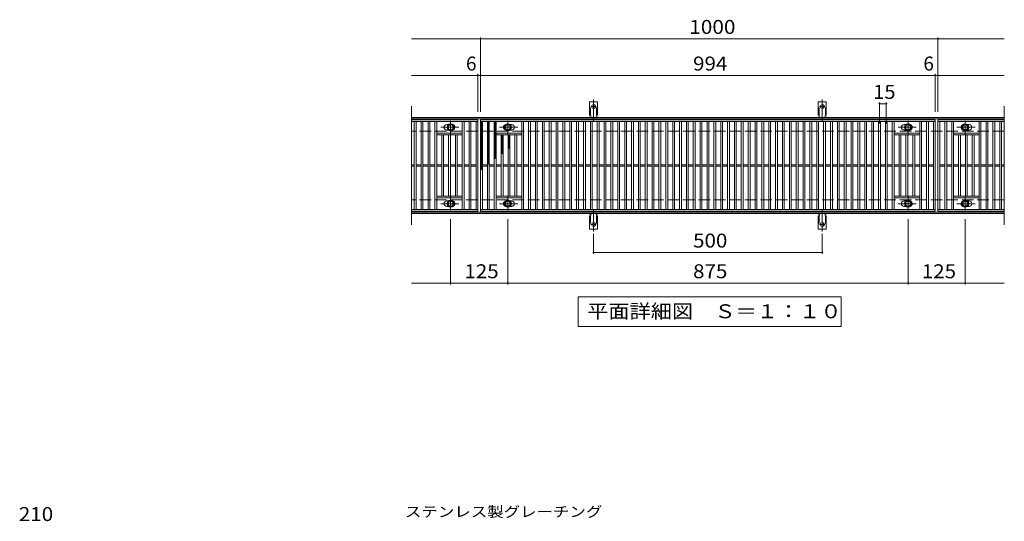
# Model space of a CAD drawing. Units: millimetres. Extents: x -1670 to 1867, y -1382 to 1188.
# Drawn here: x -1553 to 600, y 92 to 1188 of the extents above; entities that cross this region are included whole.
import ezdxf

# ---------------------------------------------------------------- set-up
doc = ezdxf.new("R2010")
doc.units = ezdxf.units.MM
doc.header["$LTSCALE"] = 10
for name, pattern in [('JWW_CENTER1', [6.773333, 4.233333, -0.846667, 0.846667, -0.846667]), ('JWW_CENTER2', [13.546667, 11.006667, -0.846667, 0.846667, -0.846667]), ('JWW_DASHED2', [3.386667, 1.693333, -1.693333]), ('JWW_DASHED3', [3.386667, 2.54, -0.846667])]:
    doc.linetypes.add(name, pattern=pattern)
for name, color, linetype in [('C-1', 7, 'Continuous'), ('C-2', 7, 'Continuous'), ('C-4', 7, 'Continuous'), ('C-5', 7, 'Continuous'), ('C-8', 7, 'Continuous'), ('C-9', 7, 'Continuous'), ('C-A', 7, 'Continuous'), ('D-4', 7, 'Continuous'), ('D-5', 7, 'Continuous')]:
    doc.layers.add(name, color=color, linetype=linetype)
doc.styles.add('ＭＳ ゴシック', font='txt', dxfattribs={"height": 1})

msp = doc.modelspace()

# ---------------------------------------------------------------- linework, layer by layer
at = {"layer": 'C-1', "color": 2, "linetype": 'Continuous', "lineweight": 9}
for p, q in [((599.6, 974.7), (-696.4, 974.7)), ((599.6, 971.7), (-696.4, 971.7)), ((599.6, 767.7), (-696.4, 767.7)), ((599.6, 764.7), (-696.4, 764.7))]:
    msp.add_line(p, q, dxfattribs=at)
at = {"layer": 'C-1', "color": 2, "linetype": 'JWW_DASHED3', "lineweight": 9}
for p, q in [((599.6, 944.7), (-696.4, 944.7)), ((599.6, 794.7), (-696.4, 794.7))]:
    msp.add_line(p, q, dxfattribs=at)
at = {"layer": 'C-2', "color": 3, "linetype": 'Continuous', "lineweight": 9}
for p, q in [((-696.4, 999.7), (-696.4, 739.7)), ((599.6, 999.7), (599.6, 739.7)), ((-551.4, 969.7), (-696.4, 969.7)), ((-551.4, 969.7), (-551.4, 769.7)), ((-545.4, 769.7), (-545.4, 969.7)), ((-545.4, 969.7), (448.6, 969.7)), ((448.6, 969.7), (448.6, 769.7)), ((454.6, 969.7), (454.6, 769.7)), ((599.6, 969.7), (454.6, 969.7)), ((454.6, 969.7), (599.6, 969.7)), ((-551.4, 965.7), (-696.4, 965.7)), ((-690.4, 773.7), (-690.4, 965.7)), ((-686.4, 773.7), (-686.4, 965.7)), ((-675.4, 773.7), (-675.4, 965.7)), ((-671.4, 773.7), (-671.4, 965.7)), ((-660.4, 773.7), (-660.4, 965.7)), ((-656.4, 773.7), (-656.4, 965.7)), ((-645.4, 773.7), (-645.4, 965.7)), ((-641.4, 773.7), (-641.4, 965.7)), ((-615.8, 959.2), (-619.4, 959.2)), ((-615.8, 947.2), (-619.4, 947.2)), ((-585.4, 773.7), (-585.4, 965.7)), ((-581.4, 773.7), (-581.4, 965.7)), ((-570.4, 773.7), (-570.4, 965.7)), ((-566.4, 773.7), (-566.4, 965.7)), ((-555.4, 773.7), (-555.4, 965.7)), ((-545.4, 965.7), (448.6, 965.7)), ((-541.4, 773.7), (-541.4, 965.7)), ((-530.4, 773.7), (-530.4, 965.7)), ((-526.4, 773.7), (-526.4, 965.7)), ((-515.4, 773.7), (-515.4, 965.7)), ((-511.4, 773.7), (-511.4, 965.7)), ((-481, 959.2), (-477.4, 959.2)), ((-481, 947.2), (-477.4, 947.2)), ((-455.4, 773.7), (-455.4, 965.7)), ((-451.4, 773.7), (-451.4, 965.7)), ((-440.4, 773.7), (-440.4, 965.7)), ((-436.4, 773.7), (-436.4, 965.7)), ((-425.4, 773.7), (-425.4, 965.7)), ((-421.4, 773.7), (-421.4, 965.7)), ((-410.4, 773.7), (-410.4, 965.7)), ((-406.4, 773.7), (-406.4, 965.7)), ((-395.4, 773.7), (-395.4, 965.7)), ((-391.4, 773.7), (-391.4, 965.7)), ((-380.4, 773.7), (-380.4, 965.7)), ((-376.4, 773.7), (-376.4, 965.7)), ((-365.4, 773.7), (-365.4, 965.7)), ((-361.4, 773.7), (-361.4, 965.7)), ((-350.4, 773.7), (-350.4, 965.7)), ((-346.4, 773.7), (-346.4, 965.7)), ((-335.4, 773.7), (-335.4, 965.7)), ((-331.4, 773.7), (-331.4, 965.7)), ((-320.4, 773.7), (-320.4, 965.7)), ((-316.4, 773.7), (-316.4, 965.7)), ((-305.4, 773.7), (-305.4, 965.7)), ((-301.4, 773.7), (-301.4, 965.7)), ((-290.4, 773.7), (-290.4, 965.7)), ((-286.4, 773.7), (-286.4, 965.7)), ((-275.4, 773.7), (-275.4, 965.7)), ((-271.4, 773.7), (-271.4, 965.7)), ((-260.4, 773.7), (-260.4, 965.7)), ((-256.4, 773.7), (-256.4, 965.7)), ((-245.4, 773.7), (-245.4, 965.7)), ((-241.4, 773.7), (-241.4, 965.7)), ((-230.4, 773.7), (-230.4, 965.7)), ((-226.4, 773.7), (-226.4, 965.7)), ((-215.4, 773.7), (-215.4, 965.7)), ((-211.4, 773.7), (-211.4, 965.7)), ((-200.4, 773.7), (-200.4, 965.7)), ((-196.4, 773.7), (-196.4, 965.7)), ((-185.4, 773.7), (-185.4, 965.7)), ((-181.4, 773.7), (-181.4, 965.7)), ((-170.4, 773.7), (-170.4, 965.7)), ((-166.4, 773.7), (-166.4, 965.7)), ((-155.4, 773.7), (-155.4, 965.7)), ((-151.4, 773.7), (-151.4, 965.7)), ((-140.4, 773.7), (-140.4, 965.7)), ((-136.4, 773.7), (-136.4, 965.7)), ((-125.4, 773.7), (-125.4, 965.7)), ((-121.4, 773.7), (-121.4, 965.7)), ((-110.4, 773.7), (-110.4, 965.7)), ((-106.4, 773.7), (-106.4, 965.7)), ((-95.4, 773.7), (-95.4, 965.7)), ((-91.4, 773.7), (-91.4, 965.7)), ((-80.4, 773.7), (-80.4, 965.7)), ((-76.4, 773.7), (-76.4, 965.7)), ((-65.4, 773.7), (-65.4, 965.7)), ((-61.4, 773.7), (-61.4, 965.7)), ((-50.4, 773.7), (-50.4, 965.7)), ((-46.4, 773.7), (-46.4, 965.7)), ((-35.4, 773.7), (-35.4, 965.7)), ((-31.4, 773.7), (-31.4, 965.7)), ((-20.4, 773.7), (-20.4, 965.7)), ((-16.4, 773.7), (-16.4, 965.7)), ((-5.4, 773.7), (-5.4, 965.7)), ((-1.4, 773.7), (-1.4, 965.7)), ((9.6, 773.7), (9.6, 965.7)), ((13.6, 773.7), (13.6, 965.7)), ((24.6, 773.7), (24.6, 965.7)), ((28.6, 773.7), (28.6, 965.7)), ((39.6, 773.7), (39.6, 965.7)), ((43.6, 773.7), (43.6, 965.7)), ((54.6, 773.7), (54.6, 965.7)), ((58.6, 773.7), (58.6, 965.7)), ((69.6, 773.7), (69.6, 965.7)), ((73.6, 773.7), (73.6, 965.7)), ((84.6, 773.7), (84.6, 965.7)), ((88.6, 773.7), (88.6, 965.7)), ((99.6, 773.7), (99.6, 965.7)), ((103.6, 773.7), (103.6, 965.7)), ((114.6, 773.7), (114.6, 965.7)), ((118.6, 773.7), (118.6, 965.7)), ((129.6, 773.7), (129.6, 965.7)), ((133.6, 773.7), (133.6, 965.7)), ((144.6, 773.7), (144.6, 965.7)), ((148.6, 773.7), (148.6, 965.7)), ((159.6, 773.7), (159.6, 965.7)), ((163.6, 773.7), (163.6, 965.7)), ((174.6, 773.7), (174.6, 965.7)), ((178.6, 773.7), (178.6, 965.7)), ((189.6, 773.7), (189.6, 965.7)), ((193.6, 773.7), (193.6, 965.7)), ((204.6, 773.7), (204.6, 965.7)), ((208.6, 773.7), (208.6, 965.7)), ((219.6, 773.7), (219.6, 965.7)), ((223.6, 773.7), (223.6, 965.7)), ((234.6, 773.7), (234.6, 965.7)), ((238.6, 773.7), (238.6, 965.7)), ((249.6, 773.7), (249.6, 965.7)), ((253.6, 773.7), (253.6, 965.7)), ((264.6, 773.7), (264.6, 965.7)), ((268.6, 773.7), (268.6, 965.7)), ((279.6, 773.7), (279.6, 965.7)), ((283.6, 773.7), (283.6, 965.7)), ((294.6, 773.7), (294.6, 965.7)), ((298.6, 773.7), (298.6, 965.7)), ((309.6, 773.7), (309.6, 965.7)), ((313.6, 773.7), (313.6, 965.7)), ((324.6, 773.7), (324.6, 965.7)), ((328.6, 773.7), (328.6, 965.7)), ((339.6, 773.7), (339.6, 965.7)), ((343.6, 773.7), (343.6, 965.7)), ((354.6, 773.7), (354.6, 965.7)), ((358.6, 773.7), (358.6, 965.7)), ((384.2, 959.2), (380.6, 959.2)), ((384.2, 947.2), (380.6, 947.2)), ((414.6, 773.7), (414.6, 965.7)), ((418.6, 773.7), (418.6, 965.7)), ((429.6, 773.7), (429.6, 965.7)), ((433.6, 773.7), (433.6, 965.7)), ((444.6, 773.7), (444.6, 965.7)), ((454.6, 965.7), (599.6, 965.7)), ((458.6, 773.7), (458.6, 965.7)), ((469.6, 773.7), (469.6, 965.7)), ((473.6, 773.7), (473.6, 965.7)), ((484.6, 773.7), (484.6, 965.7)), ((488.6, 773.7), (488.6, 965.7)), ((519, 959.2), (522.6, 959.2)), ((519, 947.2), (522.6, 947.2)), ((544.6, 773.7), (544.6, 965.7)), ((548.6, 773.7), (548.6, 965.7)), ((559.6, 773.7), (559.6, 965.7)), ((563.6, 773.7), (563.6, 965.7)), ((574.6, 773.7), (574.6, 965.7)), ((578.6, 773.7), (578.6, 965.7)), ((589.6, 773.7), (589.6, 965.7)), ((593.6, 773.7), (593.6, 965.7)), ((-585.4, 940.7), (-641.4, 940.7)), ((-585.4, 936.7), (-641.4, 936.7)), ((-630.4, 802.7), (-630.4, 936.7)), ((-626.4, 802.7), (-626.4, 936.7)), ((-615.4, 802.7), (-615.4, 936.7)), ((-611.4, 802.7), (-611.4, 936.7)), ((-600.4, 802.7), (-600.4, 936.7)), ((-596.4, 802.7), (-596.4, 936.7)), ((-511.4, 940.7), (-455.4, 940.7)), ((-511.4, 936.7), (-455.4, 936.7)), ((-500.4, 802.7), (-500.4, 936.7)), ((-496.4, 802.7), (-496.4, 936.7)), ((-485.4, 802.7), (-485.4, 936.7)), ((-481.4, 802.7), (-481.4, 936.7)), ((-470.4, 802.7), (-470.4, 936.7)), ((-466.4, 802.7), (-466.4, 936.7)), ((414.6, 940.7), (358.6, 940.7)), ((414.6, 936.7), (358.6, 936.7)), ((369.6, 802.7), (369.6, 936.7)), ((373.6, 802.7), (373.6, 936.7)), ((384.6, 802.7), (384.6, 936.7)), ((388.6, 802.7), (388.6, 936.7)), ((399.6, 802.7), (399.6, 936.7)), ((403.6, 802.7), (403.6, 936.7)), ((488.6, 940.7), (544.6, 940.7)), ((488.6, 936.7), (544.6, 936.7)), ((499.6, 802.7), (499.6, 936.7)), ((503.6, 802.7), (503.6, 936.7)), ((514.6, 802.7), (514.6, 936.7)), ((518.6, 802.7), (518.6, 936.7)), ((529.6, 802.7), (529.6, 936.7)), ((533.6, 802.7), (533.6, 936.7)), ((-690.4, 871.2), (-696.4, 871.2)), ((-690.4, 868.2), (-696.4, 868.2)), ((-675.4, 871.2), (-686.4, 871.2)), ((-675.4, 868.2), (-686.4, 868.2)), ((-660.4, 871.2), (-671.4, 871.2)), ((-660.4, 868.2), (-671.4, 868.2)), ((-645.4, 871.2), (-656.4, 871.2)), ((-645.4, 868.2), (-656.4, 868.2)), ((-630.4, 871.2), (-641.4, 871.2)), ((-630.4, 868.2), (-641.4, 868.2)), ((-615.4, 871.2), (-626.4, 871.2)), ((-615.4, 868.2), (-626.4, 868.2)), ((-600.4, 871.2), (-611.4, 871.2)), ((-600.4, 868.2), (-611.4, 868.2)), ((-585.4, 871.2), (-596.4, 871.2)), ((-585.4, 868.2), (-596.4, 868.2)), ((-570.4, 871.2), (-581.4, 871.2)), ((-570.4, 868.2), (-581.4, 868.2)), ((-555.4, 871.2), (-566.4, 871.2)), ((-555.4, 868.2), (-566.4, 868.2)), ((-541.4, 871.2), (-530.4, 871.2)), ((-541.4, 868.2), (-530.4, 868.2)), ((-526.4, 871.2), (-515.4, 871.2)), ((-526.4, 868.2), (-515.4, 868.2)), ((-511.4, 871.2), (-500.4, 871.2)), ((-511.4, 868.2), (-500.4, 868.2)), ((-496.4, 871.2), (-485.4, 871.2)), ((-496.4, 868.2), (-485.4, 868.2)), ((-481.4, 871.2), (-470.4, 871.2)), ((-481.4, 868.2), (-470.4, 868.2)), ((-466.4, 871.2), (-455.4, 871.2)), ((-466.4, 868.2), (-455.4, 868.2)), ((-451.4, 871.2), (-440.4, 871.2)), ((-451.4, 868.2), (-440.4, 868.2)), ((-436.4, 871.2), (-425.4, 871.2)), ((-436.4, 868.2), (-425.4, 868.2)), ((-421.4, 871.2), (-410.4, 871.2)), ((-421.4, 868.2), (-410.4, 868.2)), ((-406.4, 871.2), (-395.4, 871.2)), ((-406.4, 868.2), (-395.4, 868.2)), ((-391.4, 871.2), (-380.4, 871.2)), ((-391.4, 868.2), (-380.4, 868.2)), ((-376.4, 871.2), (-365.4, 871.2)), ((-376.4, 868.2), (-365.4, 868.2)), ((-361.4, 871.2), (-350.4, 871.2)), ((-361.4, 868.2), (-350.4, 868.2)), ((-346.4, 871.2), (-335.4, 871.2)), ((-346.4, 868.2), (-335.4, 868.2)), ((-331.4, 871.2), (-320.4, 871.2)), ((-331.4, 868.2), (-320.4, 868.2)), ((-316.4, 871.2), (-305.4, 871.2)), ((-316.4, 868.2), (-305.4, 868.2)), ((-301.4, 871.2), (-290.4, 871.2)), ((-301.4, 868.2), (-290.4, 868.2)), ((-286.4, 871.2), (-275.4, 871.2)), ((-286.4, 868.2), (-275.4, 868.2)), ((-271.4, 871.2), (-260.4, 871.2)), ((-271.4, 868.2), (-260.4, 868.2)), ((-256.4, 871.2), (-245.4, 871.2)), ((-256.4, 868.2), (-245.4, 868.2)), ((-241.4, 871.2), (-230.4, 871.2)), ((-241.4, 868.2), (-230.4, 868.2)), ((-226.4, 871.2), (-215.4, 871.2)), ((-226.4, 868.2), (-215.4, 868.2)), ((-211.4, 871.2), (-200.4, 871.2)), ((-211.4, 868.2), (-200.4, 868.2)), ((-196.4, 871.2), (-185.4, 871.2)), ((-196.4, 868.2), (-185.4, 868.2)), ((-181.4, 871.2), (-170.4, 871.2)), ((-181.4, 868.2), (-170.4, 868.2)), ((-166.4, 871.2), (-155.4, 871.2)), ((-166.4, 868.2), (-155.4, 868.2)), ((-151.4, 871.2), (-140.4, 871.2)), ((-151.4, 868.2), (-140.4, 868.2)), ((-136.4, 871.2), (-125.4, 871.2)), ((-136.4, 868.2), (-125.4, 868.2)), ((-121.4, 871.2), (-110.4, 871.2)), ((-121.4, 868.2), (-110.4, 868.2)), ((-106.4, 871.2), (-95.4, 871.2)), ((-106.4, 868.2), (-95.4, 868.2)), ((-91.4, 871.2), (-80.4, 871.2)), ((-91.4, 868.2), (-80.4, 868.2)), ((-76.4, 871.2), (-65.4, 871.2)), ((-76.4, 868.2), (-65.4, 868.2)), ((-61.4, 871.2), (-50.4, 871.2)), ((-61.4, 868.2), (-50.4, 868.2)), ((-46.4, 871.2), (-35.4, 871.2)), ((-46.4, 868.2), (-35.4, 868.2)), ((-31.4, 871.2), (-20.4, 871.2)), ((-31.4, 868.2), (-20.4, 868.2)), ((-16.4, 871.2), (-5.4, 871.2)), ((-16.4, 868.2), (-5.4, 868.2)), ((-1.4, 871.2), (9.6, 871.2)), ((-1.4, 868.2), (9.6, 868.2)), ((13.6, 871.2), (24.6, 871.2)), ((13.6, 868.2), (24.6, 868.2)), ((28.6, 871.2), (39.6, 871.2)), ((28.6, 868.2), (39.6, 868.2)), ((43.6, 871.2), (54.6, 871.2)), ((43.6, 868.2), (54.6, 868.2)), ((58.6, 871.2), (69.6, 871.2)), ((58.6, 868.2), (69.6, 868.2)), ((73.6, 871.2), (84.6, 871.2)), ((73.6, 868.2), (84.6, 868.2)), ((88.6, 871.2), (99.6, 871.2)), ((88.6, 868.2), (99.6, 868.2)), ((103.6, 871.2), (114.6, 871.2)), ((103.6, 868.2), (114.6, 868.2)), ((118.6, 871.2), (129.6, 871.2)), ((118.6, 868.2), (129.6, 868.2)), ((133.6, 871.2), (144.6, 871.2)), ((133.6, 868.2), (144.6, 868.2)), ((148.6, 871.2), (159.6, 871.2)), ((148.6, 868.2), (159.6, 868.2)), ((163.6, 871.2), (174.6, 871.2)), ((163.6, 868.2), (174.6, 868.2)), ((178.6, 871.2), (189.6, 871.2)), ((178.6, 868.2), (189.6, 868.2)), ((193.6, 871.2), (204.6, 871.2)), ((193.6, 868.2), (204.6, 868.2)), ((208.6, 871.2), (219.6, 871.2)), ((208.6, 868.2), (219.6, 868.2)), ((223.6, 871.2), (234.6, 871.2)), ((223.6, 868.2), (234.6, 868.2)), ((238.6, 871.2), (249.6, 871.2)), ((238.6, 868.2), (249.6, 868.2)), ((253.6, 871.2), (264.6, 871.2)), ((253.6, 868.2), (264.6, 868.2)), ((268.6, 871.2), (279.6, 871.2)), ((268.6, 868.2), (279.6, 868.2)), ((283.6, 871.2), (294.6, 871.2)), ((283.6, 868.2), (294.6, 868.2)), ((298.6, 871.2), (309.6, 871.2)), ((298.6, 868.2), (309.6, 868.2)), ((313.6, 871.2), (324.6, 871.2)), ((313.6, 868.2), (324.6, 868.2)), ((328.6, 871.2), (339.6, 871.2)), ((328.6, 868.2), (339.6, 868.2)), ((343.6, 871.2), (354.6, 871.2)), ((343.6, 868.2), (354.6, 868.2)), ((358.6, 871.2), (369.6, 871.2)), ((358.6, 868.2), (369.6, 868.2)), ((373.6, 871.2), (384.6, 871.2)), ((373.6, 868.2), (384.6, 868.2)), ((388.6, 871.2), (399.6, 871.2)), ((388.6, 868.2), (399.6, 868.2)), ((403.6, 871.2), (414.6, 871.2)), ((403.6, 868.2), (414.6, 868.2)), ((418.6, 871.2), (429.6, 871.2)), ((418.6, 868.2), (429.6, 868.2)), ((433.6, 871.2), (444.6, 871.2)), ((433.6, 868.2), (444.6, 868.2)), ((458.6, 871.2), (469.6, 871.2)), ((458.6, 868.2), (469.6, 868.2)), ((473.6, 871.2), (484.6, 871.2)), ((473.6, 868.2), (484.6, 868.2)), ((488.6, 871.2), (499.6, 871.2)), ((488.6, 868.2), (499.6, 868.2)), ((503.6, 871.2), (514.6, 871.2)), ((503.6, 868.2), (514.6, 868.2)), ((518.6, 871.2), (529.6, 871.2)), ((518.6, 868.2), (529.6, 868.2)), ((533.6, 871.2), (544.6, 871.2)), ((533.6, 868.2), (544.6, 868.2)), ((548.6, 871.2), (559.6, 871.2)), ((548.6, 868.2), (559.6, 868.2)), ((563.6, 871.2), (574.6, 871.2)), ((563.6, 868.2), (574.6, 868.2)), ((578.6, 871.2), (589.6, 871.2)), ((578.6, 868.2), (589.6, 868.2)), ((593.6, 871.2), (599.6, 871.2)), ((593.6, 868.2), (599.6, 868.2)), ((-585.4, 802.7), (-641.4, 802.7)), ((-585.4, 798.7), (-641.4, 798.7)), ((-511.4, 802.7), (-455.4, 802.7)), ((-511.4, 798.7), (-455.4, 798.7)), ((414.6, 802.7), (358.6, 802.7)), ((414.6, 798.7), (358.6, 798.7)), ((488.6, 802.7), (544.6, 802.7)), ((488.6, 798.7), (544.6, 798.7)), ((-615.8, 792.2), (-619.4, 792.2)), ((-615.8, 780.2), (-619.4, 780.2)), ((-481, 792.2), (-477.4, 792.2)), ((-481, 780.2), (-477.4, 780.2)), ((384.2, 792.2), (380.6, 792.2)), ((384.2, 780.2), (380.6, 780.2)), ((519, 792.2), (522.6, 792.2)), ((519, 780.2), (522.6, 780.2)), ((-696.4, 773.7), (-551.4, 773.7)), ((-551.4, 769.7), (-696.4, 769.7)), ((448.6, 773.7), (-545.4, 773.7)), ((448.6, 769.7), (-545.4, 769.7)), ((599.6, 773.7), (454.6, 773.7)), ((599.6, 769.7), (454.6, 769.7)), ((454.6, 769.7), (599.6, 769.7))]:
    msp.add_line(p, q, dxfattribs=at)
for centre, start, end in [((-619.4, 953.2), 90, 270), ((-607.4, 953.2), 286.3308, 73.6692), ((-489.4, 953.2), 106.3308, 253.6692), ((-477.4, 953.2), 270, 90), ((380.6, 953.2), 90, 270), ((392.6, 953.2), 286.3308, 73.6692), ((510.6, 953.2), 106.3308, 253.6692), ((522.6, 953.2), 270, 90), ((-619.4, 786.2), 90, 270), ((-607.4, 786.2), 286.3308, 73.6692), ((-489.4, 786.2), 106.3308, 253.6692), ((-477.4, 786.2), 270, 90), ((380.6, 786.2), 90, 270), ((392.6, 786.2), 286.3308, 73.6692), ((510.6, 786.2), 106.3308, 253.6692), ((522.6, 786.2), 270, 90)]:
    msp.add_arc(centre, 6, start, end, dxfattribs=at)
at = {"layer": 'C-4', "color": 7, "linetype": 'Continuous', "lineweight": 9}
for p, q in [((-696.4, 1146.7), (599.6, 1146.7)), ((-545.4, 986.7), (-545.4, 1149.7)), ((454.6, 986.7), (454.6, 1149.7)), ((-696.4, 1066.7), (599.6, 1066.7)), ((-551.4, 986.7), (-551.4, 1069.7)), ((448.6, 986.7), (448.6, 1069.7)), ((326.6, 961.7), (326.6, 1007.7)), ((326.6, 1004.7), (341.6, 1004.7)), ((341.6, 961.7), (341.6, 1007.7)), ((-610.9, 752.7), (-610.9, 609.7)), ((-485.9, 752.7), (-485.9, 609.7)), ((389.1, 752.7), (389.1, 609.7)), ((514.1, 752.7), (514.1, 609.7)), ((-298.4, 720), (-298.4, 676.7)), ((201.6, 720), (201.6, 676.7)), ((-298.4, 679.7), (201.6, 679.7)), ((-696.4, 612.7), (599.6, 612.7))]:
    msp.add_line(p, q, dxfattribs=at)
at = {"layer": 'C-4', "color": 7, "linetype": 'Continuous', "lineweight": 9, "const_width": 2}
for points in [[(-544.4, 1146.7, 0.414214), (-545.4, 1147.7, 0.414214), (-546.4, 1146.7, 0.414214), (-545.4, 1145.7, 0.414214)], [(455.6, 1146.7, 0.414214), (454.6, 1147.7, 0.414214), (453.6, 1146.7, 0.414214), (454.6, 1145.7, 0.414214)], [(-550.4, 1066.7, 0.414214), (-551.4, 1067.7, 0.414214), (-552.4, 1066.7, 0.414214), (-551.4, 1065.7, 0.414214)], [(-544.4, 1066.7, 0.414214), (-545.4, 1067.7, 0.414214), (-546.4, 1066.7, 0.414214), (-545.4, 1065.7, 0.414214)], [(449.6, 1066.7, 0.414214), (448.6, 1067.7, 0.414214), (447.6, 1066.7, 0.414214), (448.6, 1065.7, 0.414214)], [(455.6, 1066.7, 0.414214), (454.6, 1067.7, 0.414214), (453.6, 1066.7, 0.414214), (454.6, 1065.7, 0.414214)], [(327.6, 1004.7, 0.414214), (326.6, 1005.7, 0.414214), (325.6, 1004.7, 0.414214), (326.6, 1003.7, 0.414214)], [(342.6, 1004.7, 0.414214), (341.6, 1005.7, 0.414214), (340.6, 1004.7, 0.414214), (341.6, 1003.7, 0.414214)], [(-297.4, 679.7, 0.414214), (-298.4, 680.7, 0.414214), (-299.4, 679.7, 0.414214), (-298.4, 678.7, 0.414214)], [(202.6, 679.7, 0.414214), (201.6, 680.7, 0.414214), (200.6, 679.7, 0.414214), (201.6, 678.7, 0.414214)], [(-609.9, 612.7, 0.414214), (-610.9, 613.7, 0.414214), (-611.9, 612.7, 0.414214), (-610.9, 611.7, 0.414214)], [(-484.9, 612.7, 0.414214), (-485.9, 613.7, 0.414214), (-486.9, 612.7, 0.414214), (-485.9, 611.7, 0.414214)], [(390.1, 612.7, 0.414214), (389.1, 613.7, 0.414214), (388.1, 612.7, 0.414214), (389.1, 611.7, 0.414214)], [(515.1, 612.7, 0.414214), (514.1, 613.7, 0.414214), (513.1, 612.7, 0.414214), (514.1, 611.7, 0.414214)]]:
    msp.add_lwpolyline(points, format="xyb", close=True, dxfattribs=at)
at = {"layer": 'C-5', "color": 7, "linetype": 'Continuous', "lineweight": 9}
for p, q in [((-332.4, 517.7), (-332.4, 582.7)), ((-332.4, 582.7), (242.6, 582.7)), ((242.6, 582.7), (242.6, 517.7)), ((242.6, 517.7), (-332.4, 517.7))]:
    msp.add_line(p, q, dxfattribs=at)
at = {"layer": 'C-8', "color": 4, "linetype": 'JWW_CENTER1', "lineweight": 9}
for p, q in [((-593, 953.2), (-632.7, 953.2)), ((-610.9, 937.2), (-610.9, 967.6)), ((-503.9, 953.2), (-464.2, 953.2)), ((-485.9, 937.2), (-485.9, 967.6)), ((407, 953.2), (367.3, 953.2)), ((389.1, 937.2), (389.1, 967.6)), ((496.1, 953.2), (535.8, 953.2)), ((514.1, 937.2), (514.1, 967.6)), ((-610.9, 802.2), (-610.9, 771.8)), ((-485.9, 802.2), (-485.9, 771.8)), ((389.1, 802.2), (389.1, 771.8)), ((514.1, 802.2), (514.1, 771.8)), ((-593, 786.2), (-632.7, 786.2)), ((-503.9, 786.2), (-464.2, 786.2)), ((407, 786.2), (367.3, 786.2)), ((496.1, 786.2), (535.8, 786.2))]:
    msp.add_line(p, q, dxfattribs=at)
at = {"layer": 'C-8', "color": 4, "linetype": 'Continuous', "lineweight": 9}
for p, q in [((-617.4, 957), (-610.9, 960.7)), ((-617.4, 949.4), (-617.4, 957)), ((-610.9, 945.7), (-617.4, 949.4)), ((-610.9, 960.7), (-604.4, 957)), ((-604.4, 949.4), (-610.9, 945.7)), ((-604.4, 957), (-604.4, 949.4)), ((-485.9, 960.7), (-492.4, 957)), ((-492.4, 957), (-492.4, 949.4)), ((-492.4, 949.4), (-485.9, 945.7)), ((-479.4, 957), (-485.9, 960.7)), ((-485.9, 945.7), (-479.4, 949.4)), ((-479.4, 949.4), (-479.4, 957)), ((382.6, 957), (389.1, 960.7)), ((382.6, 949.4), (382.6, 957)), ((389.1, 945.7), (382.6, 949.4)), ((389.1, 960.7), (395.6, 957)), ((395.6, 949.4), (389.1, 945.7)), ((395.6, 957), (395.6, 949.4)), ((514.1, 960.7), (507.6, 957)), ((507.6, 957), (507.6, 949.4)), ((507.6, 949.4), (514.1, 945.7)), ((520.6, 957), (514.1, 960.7)), ((514.1, 945.7), (520.6, 949.4)), ((520.6, 949.4), (520.6, 957)), ((-610.9, 793.7), (-617.4, 790)), ((-617.4, 790), (-617.4, 782.5)), ((-617.4, 782.5), (-610.9, 778.7)), ((-604.4, 790), (-610.9, 793.7)), ((-610.9, 778.7), (-604.4, 782.5)), ((-604.4, 782.5), (-604.4, 790)), ((-492.4, 790), (-485.9, 793.7)), ((-492.4, 782.5), (-492.4, 790)), ((-485.9, 778.7), (-492.4, 782.5)), ((-485.9, 793.7), (-479.4, 790)), ((-479.4, 782.5), (-485.9, 778.7)), ((-479.4, 790), (-479.4, 782.5)), ((389.1, 793.7), (382.6, 790)), ((382.6, 790), (382.6, 782.5)), ((382.6, 782.5), (389.1, 778.7)), ((395.6, 790), (389.1, 793.7)), ((389.1, 778.7), (395.6, 782.5)), ((395.6, 782.5), (395.6, 790)), ((507.6, 790), (514.1, 793.7)), ((507.6, 782.5), (507.6, 790)), ((514.1, 778.7), (507.6, 782.5)), ((514.1, 793.7), (520.6, 790)), ((520.6, 782.5), (514.1, 778.7)), ((520.6, 790), (520.6, 782.5))]:
    msp.add_line(p, q, dxfattribs=at)
for centre, radius in [((-610.9, 953.2), 7.75), ((-610.9, 953.2), 6.5), ((-610.9, 953.2), 5.5), ((-485.9, 953.2), 7.75), ((-485.9, 953.2), 6.5), ((-485.9, 953.2), 5.5), ((389.1, 953.2), 7.75), ((389.1, 953.2), 6.5), ((389.1, 953.2), 5.5), ((514.1, 953.2), 7.75), ((514.1, 953.2), 6.5), ((514.1, 953.2), 5.5), ((-610.9, 786.2), 7.75), ((-610.9, 786.2), 6.5), ((-610.9, 786.2), 5.5), ((-485.9, 786.2), 7.75), ((-485.9, 786.2), 6.5), ((-485.9, 786.2), 5.5), ((389.1, 786.2), 7.75), ((389.1, 786.2), 6.5), ((389.1, 786.2), 5.5), ((514.1, 786.2), 7.75), ((514.1, 786.2), 6.5), ((514.1, 786.2), 5.5)]:
    msp.add_circle(centre, radius, dxfattribs=at)
at = {"layer": 'C-9', "color": 6, "linetype": 'Continuous', "lineweight": 5}
for p, q in [((-545.4, 961.9), (-541.6, 965.7)), ((-545.4, 964.7), (-544.5, 965.7)), ((-545.4, 964.5), (-541.4, 960.5)), ((-545.4, 959.1), (-541.4, 963.1)), ((-545.4, 961.6), (-541.4, 957.6)), ((-545.4, 956.3), (-541.4, 960.3)), ((-545.4, 958.8), (-541.4, 954.8)), ((-545.4, 953.4), (-541.4, 957.4)), ((-545.4, 956), (-541.4, 952)), ((-545.4, 950.6), (-541.4, 954.6)), ((-545.4, 953.2), (-541.4, 949.2)), ((-545.4, 947.8), (-541.4, 951.8)), ((-545.4, 950.3), (-541.4, 946.3)), ((-545.4, 944.9), (-541.4, 948.9)), ((-545.4, 947.5), (-541.4, 943.5)), ((-543.8, 965.7), (-541.4, 963.3)), ((-530.4, 963), (-527.8, 965.7)), ((-530.4, 960.2), (-526.4, 964.2)), ((-530.4, 963.9), (-526.4, 959.9)), ((-530.4, 957.4), (-526.4, 961.4)), ((-530.4, 961), (-526.4, 957)), ((-530.4, 954.5), (-526.4, 958.5)), ((-530.4, 958.2), (-526.4, 954.2)), ((-530.4, 951.7), (-526.4, 955.7)), ((-530.4, 955.4), (-526.4, 951.4)), ((-530.4, 948.9), (-526.4, 952.9)), ((-530.4, 952.5), (-526.4, 948.5)), ((-530.4, 946.1), (-526.4, 950.1)), ((-530.4, 949.7), (-526.4, 945.7)), ((-530.4, 943.2), (-526.4, 947.2)), ((-529.4, 965.7), (-526.4, 962.7)), ((-526.6, 965.7), (-526.4, 965.5)), ((-515.4, 964.1), (-513.8, 965.7)), ((-515.4, 961.3), (-511.4, 965.3)), ((-515.4, 963.2), (-511.4, 959.2)), ((-515.4, 958.4), (-511.4, 962.4)), ((-515.4, 960.4), (-511.4, 956.4)), ((-515.4, 955.6), (-511.4, 959.6)), ((-515.4, 957.6), (-511.4, 953.6)), ((-515.4, 952.8), (-511.4, 956.8)), ((-515.4, 954.7), (-511.4, 950.7)), ((-515.4, 950), (-511.4, 954)), ((-515.4, 951.9), (-511.4, 947.9)), ((-515.4, 947.1), (-511.4, 951.1)), ((-515.4, 949.1), (-511.4, 945.1)), ((-515.4, 944.3), (-511.4, 948.3)), ((-515.1, 965.7), (-511.4, 962)), ((-512.3, 965.7), (-511.4, 964.9)), ((-545.4, 942.1), (-541.4, 946.1)), ((-545.4, 944.7), (-541.4, 940.7)), ((-545.4, 939.3), (-541.4, 943.3)), ((-545.4, 941.8), (-541.4, 937.8)), ((-545.4, 936.5), (-541.4, 940.5)), ((-545.4, 939), (-541.4, 935)), ((-545.4, 933.6), (-541.4, 937.6)), ((-545.4, 936.2), (-541.4, 932.2)), ((-545.4, 930.8), (-541.4, 934.8)), ((-545.4, 933.4), (-541.4, 929.4)), ((-545.4, 928), (-541.4, 932)), ((-545.4, 930.5), (-541.4, 926.5)), ((-545.4, 925.1), (-541.4, 929.1)), ((-545.4, 927.7), (-541.4, 923.7)), ((-545.4, 922.3), (-541.4, 926.3)), ((-530.4, 946.9), (-526.4, 942.9)), ((-530.4, 940.4), (-526.4, 944.4)), ((-530.4, 944.1), (-526.4, 940.1)), ((-530.4, 937.6), (-526.4, 941.6)), ((-530.4, 941.2), (-526.4, 937.2)), ((-530.4, 934.7), (-526.4, 938.7)), ((-530.4, 938.4), (-526.4, 934.4)), ((-530.4, 931.9), (-526.4, 935.9)), ((-530.4, 935.6), (-526.4, 931.6)), ((-530.4, 929.1), (-526.4, 933.1)), ((-530.4, 932.7), (-526.4, 928.7)), ((-530.4, 926.3), (-526.4, 930.3)), ((-530.4, 929.9), (-526.4, 925.9)), ((-530.4, 923.4), (-526.4, 927.4)), ((-530.4, 927.1), (-526.4, 923.1)), ((-515.4, 946.2), (-511.4, 942.2)), ((-515.4, 941.5), (-511.4, 945.5)), ((-515.4, 943.4), (-511.4, 939.4)), ((-515.4, 938.6), (-511.4, 942.6)), ((-515.4, 940.6), (-511.4, 936.6)), ((-515.4, 935.8), (-511.4, 939.8)), ((-515.4, 937.8), (-511.4, 933.8)), ((-515.4, 933), (-511.4, 937)), ((-515.4, 934.9), (-511.4, 930.9)), ((-515.4, 930.2), (-511.4, 934.2)), ((-515.4, 932.1), (-511.4, 928.1)), ((-515.4, 927.3), (-511.4, 931.3)), ((-515.4, 929.3), (-511.4, 925.3)), ((-515.4, 924.5), (-511.4, 928.5)), ((-515.4, 926.4), (-511.4, 922.4)), ((-515.4, 921.7), (-511.4, 925.7)), ((-500.4, 936.2), (-499.9, 936.7)), ((-500.4, 933.4), (-497.1, 936.7)), ((-500.4, 936.4), (-496.4, 932.4)), ((-500.4, 930.5), (-496.4, 934.5)), ((-500.4, 933.6), (-496.4, 929.6)), ((-500.4, 927.7), (-496.4, 931.7)), ((-500.4, 930.8), (-496.4, 926.8)), ((-500.4, 924.9), (-496.4, 928.9)), ((-500.4, 927.9), (-496.4, 923.9)), ((-500.4, 922.1), (-496.4, 926.1)), ((-497.9, 936.7), (-496.4, 935.3)), ((-485.4, 934.7), (-483.4, 936.7)), ((-485.4, 936), (-481.4, 932)), ((-485.4, 931.8), (-481.4, 935.8)), ((-485.4, 933.2), (-481.4, 929.2)), ((-485.4, 929), (-481.4, 933)), ((-485.4, 930.4), (-481.4, 926.4)), ((-485.4, 926.2), (-481.4, 930.2)), ((-485.4, 927.5), (-481.4, 923.5)), ((-485.4, 923.4), (-481.4, 927.4)), ((-483.3, 936.7), (-481.4, 934.8)), ((-545.4, 924.9), (-541.4, 920.9)), ((-545.4, 919.5), (-541.4, 923.5)), ((-545.4, 922), (-541.4, 918)), ((-545.4, 916.7), (-541.4, 920.7)), ((-545.4, 919.2), (-541.4, 915.2)), ((-545.4, 913.8), (-541.4, 917.8)), ((-545.4, 916.4), (-541.4, 912.4)), ((-545.4, 911), (-541.4, 915)), ((-545.4, 913.6), (-541.4, 909.6)), ((-545.4, 908.2), (-541.4, 912.2)), ((-545.4, 910.7), (-541.4, 906.7)), ((-545.4, 905.3), (-541.4, 909.3)), ((-545.4, 907.9), (-541.4, 903.9)), ((-545.4, 902.5), (-541.4, 906.5)), ((-545.4, 905.1), (-541.4, 901.1)), ((-530.4, 920.6), (-526.4, 924.6)), ((-530.4, 924.3), (-526.4, 920.3)), ((-530.4, 917.8), (-526.4, 921.8)), ((-530.4, 921.4), (-526.4, 917.4)), ((-530.4, 914.9), (-526.4, 918.9)), ((-530.4, 918.6), (-526.4, 914.6)), ((-530.4, 912.1), (-526.4, 916.1)), ((-530.4, 915.8), (-526.4, 911.8)), ((-530.4, 909.3), (-526.4, 913.3)), ((-530.4, 913), (-526.4, 909)), ((-530.4, 906.5), (-526.4, 910.5)), ((-530.4, 910.1), (-526.4, 906.1)), ((-530.4, 903.6), (-526.4, 907.6)), ((-530.4, 907.3), (-526.4, 903.3)), ((-530.4, 900.8), (-526.4, 904.8)), ((-530.4, 904.5), (-526.4, 900.5)), ((-515.4, 923.6), (-511.4, 919.6)), ((-515.4, 918.8), (-511.4, 922.8)), ((-515.4, 920.8), (-511.4, 916.8)), ((-515.4, 916), (-511.4, 920)), ((-515.4, 918), (-511.4, 914)), ((-515.4, 913.2), (-511.4, 917.2)), ((-515.4, 915.1), (-511.4, 911.1)), ((-515.4, 910.4), (-511.4, 914.4)), ((-515.4, 912.3), (-511.4, 908.3)), ((-515.4, 907.5), (-511.4, 911.5)), ((-515.4, 909.5), (-511.4, 905.5)), ((-515.4, 904.7), (-511.4, 908.7)), ((-515.4, 906.6), (-511.4, 902.6)), ((-515.4, 901.9), (-511.4, 905.9)), ((-500.4, 925.1), (-496.4, 921.1)), ((-500.4, 919.2), (-496.4, 923.2)), ((-500.4, 922.3), (-496.4, 918.3)), ((-500.4, 916.4), (-496.4, 920.4)), ((-500.4, 919.5), (-496.4, 915.5)), ((-500.4, 913.6), (-496.4, 917.6)), ((-500.4, 916.6), (-496.4, 912.6)), ((-500.4, 910.7), (-496.4, 914.7)), ((-500.4, 913.8), (-496.4, 909.8)), ((-500.4, 907.9), (-496.4, 911.9)), ((-500.4, 911), (-496.4, 907)), ((-500.4, 905.1), (-496.4, 909.1)), ((-500.4, 908.2), (-496.4, 904.2)), ((-500.4, 902.3), (-496.4, 906.3)), ((-500.4, 905.3), (-496.4, 901.3)), ((-485.4, 924.7), (-481.4, 920.7)), ((-485.4, 920.5), (-481.4, 924.5)), ((-485.4, 921.9), (-481.4, 917.9)), ((-485.4, 917.7), (-481.4, 921.7)), ((-485.4, 919), (-481.4, 915)), ((-485.4, 914.9), (-481.4, 918.9)), ((-485.4, 916.2), (-481.4, 912.2)), ((-485.4, 912), (-481.4, 916)), ((-485.4, 913.4), (-481.4, 909.4)), ((-485.4, 909.2), (-481.4, 913.2)), ((-485.4, 910.6), (-483, 908.1)), ((-485.4, 906.4), (-481.4, 910.4)), ((-485.4, 907.7), (-484.6, 906.9)), ((-545.4, 899.7), (-541.4, 903.7)), ((-545.4, 902.2), (-541.4, 898.2)), ((-545.4, 896.9), (-541.4, 900.9)), ((-545.4, 899.4), (-541.4, 895.4)), ((-545.4, 894), (-541.4, 898)), ((-545.4, 896.6), (-541.4, 892.6)), ((-545.4, 891.2), (-541.4, 895.2)), ((-545.4, 893.8), (-541.4, 889.8)), ((-545.4, 888.4), (-541.4, 892.4)), ((-545.4, 890.9), (-541.4, 886.9)), ((-545.4, 885.5), (-541.4, 889.5)), ((-545.4, 888.1), (-541.4, 884.1)), ((-545.4, 882.7), (-541.4, 886.7)), ((-545.4, 885.3), (-541.4, 881.3)), ((-545.4, 879.9), (-541.4, 883.9)), ((-530.4, 898), (-526.4, 902)), ((-530.4, 901.6), (-526.4, 897.6)), ((-530.4, 895.1), (-526.4, 899.1)), ((-530.4, 898.8), (-526.4, 894.8)), ((-530.4, 892.3), (-526.4, 896.3)), ((-530.4, 896), (-526.4, 892)), ((-530.4, 889.5), (-526.4, 893.5)), ((-530.4, 893.2), (-526.4, 889.2)), ((-530.4, 886.7), (-526.4, 890.7)), ((-530.4, 890.3), (-526.4, 886.3)), ((-530.4, 883.8), (-526.4, 887.8)), ((-530.4, 887.5), (-526.4, 883.5)), ((-530.4, 881), (-526.4, 885)), ((-530.4, 884.7), (-526.4, 880.7)), ((-515.4, 903.8), (-511.4, 899.8)), ((-515.4, 899), (-511.4, 903)), ((-515.4, 901), (-511.4, 897)), ((-515.4, 896.2), (-511.4, 900.2)), ((-515.4, 898.2), (-511.4, 894.2)), ((-515.4, 893.4), (-511.4, 897.4)), ((-515.4, 895.3), (-511.4, 891.3)), ((-515.4, 890.6), (-511.4, 894.6)), ((-515.4, 892.5), (-511.4, 888.5)), ((-515.4, 887.7), (-511.4, 891.7)), ((-515.4, 889.7), (-511.6, 885.8)), ((-515.4, 884.9), (-511.4, 888.9)), ((-515.4, 886.8), (-513.2, 884.6)), ((-515.4, 884), (-514.7, 883.3)), ((-512.2, 885.3), (-511.4, 886.1)), ((-500.4, 899.4), (-496.4, 903.4)), ((-500.4, 902.5), (-496.4, 898.5)), ((-500.4, 896.6), (-496.4, 900.6)), ((-500.4, 899.7), (-497.3, 896.5)), ((-500.4, 896.8), (-498.9, 895.3)), ((-499.2, 895), (-496.4, 897.8)), ((-545.4, 882.4), (-541.4, 878.4)), ((-545.4, 877.1), (-541.4, 881.1)), ((-545.4, 879.6), (-541.4, 875.6)), ((-545.4, 874.2), (-541.4, 878.2)), ((-545.4, 876.8), (-541.4, 872.8)), ((-545.4, 871.4), (-541.4, 875.4)), ((-545.4, 874), (-541.4, 870)), ((-545.4, 868.6), (-541.4, 872.6)), ((-545.4, 871.1), (-541.4, 867.1)), ((-545.4, 865.7), (-541.4, 869.7)), ((-545.4, 868.3), (-541.4, 864.3)), ((-545.4, 862.9), (-541.4, 866.9)), ((-545.4, 865.5), (-541.7, 861.8)), ((-545.4, 860.1), (-541.4, 864.1)), ((-545.4, 862.6), (-543.3, 860.5)), ((-530.4, 878.2), (-526.4, 882.2)), ((-530.4, 881.8), (-526.4, 877.8)), ((-530.4, 875.3), (-526.4, 879.3)), ((-530.4, 879), (-526.4, 875)), ((-530.4, 872.5), (-526.4, 876.5)), ((-530.4, 876.2), (-527.4, 873.2)), ((-530.4, 873.4), (-529, 872)), ((-545.4, 859.8), (-544.9, 859.3))]:
    msp.add_line(p, q, dxfattribs=at)
at = {"layer": 'C-A', "color": 7, "linetype": 'JWW_CENTER2', "lineweight": 9}
for p, q in [((-298.4, 966.2), (-298.4, 1013.6)), ((201.6, 966.2), (201.6, 1013.6)), ((-304.2, 998.7), (-292.7, 998.7)), ((195.8, 998.7), (207.3, 998.7)), ((-298.4, 773.2), (-298.4, 725.8)), ((201.6, 773.2), (201.6, 725.8)), ((-304.2, 740.7), (-292.7, 740.7)), ((195.8, 740.7), (207.3, 740.7))]:
    msp.add_line(p, q, dxfattribs=at)
at = {"layer": 'C-A', "color": 3, "linetype": 'Continuous', "lineweight": 9}
for p, q in [((-307.2, 979.7), (-307.2, 1008.7)), ((-289.7, 1008.7), (-307.2, 1008.7)), ((-289.7, 979.7), (-289.7, 1008.7)), ((192.8, 979.7), (192.8, 1008.7)), ((210.3, 1008.7), (192.8, 1008.7)), ((210.3, 979.7), (210.3, 1008.7)), ((-307.2, 979.7), (-305.9, 979.7)), ((-306.4, 975.7), (-305.9, 975.7)), ((-289.7, 979.7), (-290.9, 979.7)), ((-290.9, 975.7), (-290.4, 975.7)), ((192.8, 979.7), (194.1, 979.7)), ((193.6, 975.7), (194.1, 975.7)), ((210.3, 979.7), (209.1, 979.7)), ((209.1, 975.7), (209.6, 975.7)), ((-307.2, 759.7), (-305.9, 759.7)), ((-307.2, 759.7), (-307.2, 730.7)), ((-306.4, 763.7), (-305.9, 763.7)), ((-290.9, 763.7), (-290.4, 763.7)), ((-289.7, 759.7), (-290.9, 759.7)), ((-289.7, 759.7), (-289.7, 730.7)), ((192.8, 759.7), (194.1, 759.7)), ((192.8, 759.7), (192.8, 730.7)), ((193.6, 763.7), (194.1, 763.7)), ((209.1, 763.7), (209.6, 763.7)), ((210.3, 759.7), (209.1, 759.7)), ((210.3, 759.7), (210.3, 730.7)), ((-289.7, 730.7), (-307.2, 730.7)), ((210.3, 730.7), (192.8, 730.7))]:
    msp.add_line(p, q, dxfattribs=at)
at = {"layer": 'C-A', "color": 3, "linetype": 'JWW_DASHED2', "lineweight": 9}
for p, q in [((-305.2, 979.6), (-305.2, 1008.7)), ((-291.7, 979.6), (-291.7, 1008.7)), ((194.8, 979.6), (194.8, 1008.7)), ((208.3, 979.6), (208.3, 1008.7)), ((-305.2, 759.8), (-305.2, 730.7)), ((-291.7, 759.8), (-291.7, 730.7)), ((194.8, 759.8), (194.8, 730.7)), ((208.3, 759.8), (208.3, 730.7))]:
    msp.add_line(p, q, dxfattribs=at)
at = {"layer": 'C-A', "color": 3, "linetype": 'Continuous', "lineweight": 9}
for centre in [(-298.4, 998.7), (201.6, 998.7), (-298.4, 740.7), (201.6, 740.7)]:
    msp.add_circle(centre, 4.25, dxfattribs=at)
for centre, start, end in [((-306.4, 973.7), 90.276, 150.0005), ((-305.9, 977.7), 270, 90), ((-290.9, 977.7), 90, 269.8667), ((-290.4, 973.7), 29.9993, 89.7584), ((193.6, 973.7), 90.276, 150.0005), ((194.1, 977.7), 270, 90), ((209.1, 977.7), 90, 269.8667), ((209.6, 973.7), 29.9993, 89.7584), ((-306.4, 765.7), 209.9995, 269.724), ((-305.9, 761.7), 270, 90), ((-290.9, 761.7), 90.1333, 270), ((-290.4, 765.7), 270.2416, 330.0007), ((193.6, 765.7), 209.9995, 269.724), ((194.1, 761.7), 270, 90), ((209.1, 761.7), 90.1333, 270), ((209.6, 765.7), 270.2416, 330.0007)]:
    msp.add_arc(centre, 2, start, end, dxfattribs=at)

# ---------------------------------------------------------------- texts
at = {"layer": 'C-4', "color": 2, "linetype": 'Continuous', "lineweight": 9, "style": 'ＭＳ ゴシック', "width": 1.09375}
msp.add_text('1000', height=30.48, rotation=0.0002, dxfattribs=at).set_placement((-89.2, 1157.3))
at = {"layer": 'C-4', "color": 2, "linetype": 'Continuous', "lineweight": 9, "style": 'ＭＳ ゴシック'}
for p in [(-577.4, 1077.3), (422.6, 1077.3)]:
    msp.add_text('6', height=30.5, dxfattribs=at).set_placement(p)
for s, width, p in [('994', 1.083333, (-80.9, 1077.3)), ('15', 1.0625, (312.8, 1015.3)), ('500', 1.083333, (-80.9, 690.3)), ('125', 1.083333, (-580.9, 623.3)), ('875', 1.083333, (-80.9, 623.3)), ('125', 1.083333, (419.1, 623.3))]:
    msp.add_text(s, height=30.48, dxfattribs=dict(at, width=width)).set_placement(p)
at = {"layer": 'C-5', "color": 2, "linetype": 'Continuous', "lineweight": 9, "style": 'ＭＳ ゴシック', "width": 1.114583}
msp.add_text('平面詳細図\u3000Ｓ＝１：１０', height=30.48, dxfattribs=at).set_placement((-312.4, 535.8))
at = {"layer": 'D-4', "color": 2, "linetype": 'Continuous', "lineweight": 9, "style": 'ＭＳ ゴシック', "width": 1.083333}
msp.add_text('210', height=30.48, dxfattribs=at).set_placement((-1554.9, 92.6))
at = {"layer": 'D-5', "color": 7, "linetype": 'Continuous', "lineweight": 9, "style": 'ＭＳ ゴシック', "width": 1.152778}
msp.add_text('ステンレス製グレーチング', height=22.86, dxfattribs=at).set_placement((-710.7, 101.5))

doc.saveas('drawing.dxf')
